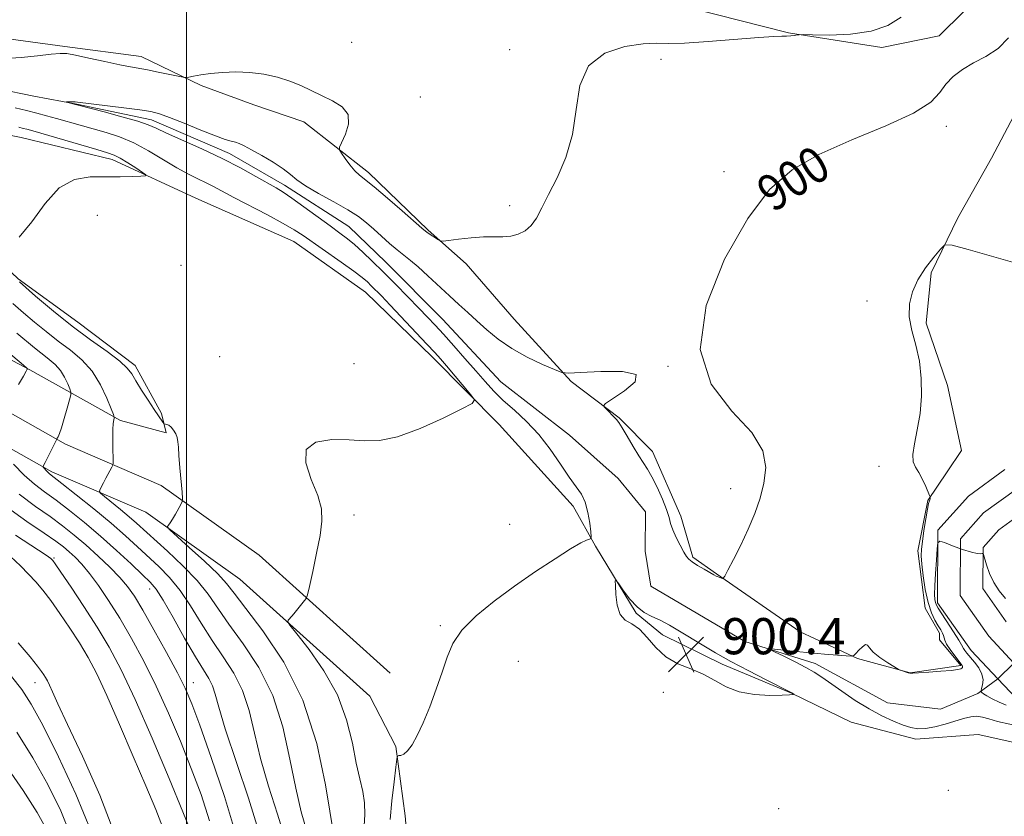
# Model space of a CAD drawing. Extents: x 2137300 to 2140200, y 297300 to 300200.
# Drawn here: x 2138463 to 2138681, y 299239 to 299415 of the extents above; entities that cross this region are included whole.
import ezdxf

# ---------------------------------------------------------------- set-up
doc = ezdxf.new("R2010")
doc.units = 0
doc.header["$MEASUREMENT"] = 0
doc.linetypes.add('rvrstm', pattern=[117.1, 50, -3.9, 0.5, -3.9, 0.5, -3.9, 0.5, -3.9, 50])
for name, color, linetype, lineweight in [('BREAKLINE DTM HARD', 7, 'Continuous', 0), ('CONTOUR INDEX', 41, 'Continuous', 13), ('CONTOUR INDEX LABEL', 244, 'Continuous', 0), ('CONTOUR INTERMEDIATE', 44, 'Continuous', 0), ('GRID LINE', 7, 'Continuous', 0), ('SPOT ELEVATION', 7, 'Continuous', 0), ('SPOT ELEVATION DTM', 2, 'Continuous', 13), ('STREAM - RIVER CENTERLINE', 11, 'Continuous', 0), ('STREAM - RIVER DOUBLE LINE', 5, 'Continuous', 0), ('STREAM - RIVER SINGLE LINE', 142, 'rvrstm', 0)]:
    doc.layers.add(name, color=color, linetype=linetype, lineweight=lineweight)
doc.styles.add('Style-WORKING', font='WORKING.shx')

# ---------------------------------------------------------------- blocks, each defined once
blk = doc.blocks.new('SPOT')
at = {"layer": 'SPOT ELEVATION'}
for p, q in [((-3.91, -3.91), (3.82, 3.81)), ((-1.65, 3.77), (1.72, -3.93))]:
    blk.add_line(p, q, dxfattribs=at)

msp = doc.modelspace()

# ---------------------------------------------------------------- linework, layer by layer
at = {"layer": 'BREAKLINE DTM HARD'}
for points in [[(2138682.96, 299428.07, 900.09), (2138666.47, 299411.71, 900.46), (2138653.75, 299409.12, 901.63), (2138633.1, 299412.38, 902.05), (2138611.93, 299417.77, 903.06), (2138598.18, 299423.65, 903.32), (2138582.84, 299429.01, 903.9), (2138563.26, 299435.98, 904.43), (2138549.5, 299439.22, 904.91), (2138530.44, 299442.48, 905.44), (2138512.43, 299443.61, 906.29), (2138506.08, 299445.23, 906.5), (2138489.17, 299453.77, 906.55), (2138472.79, 299464.44, 906.92), (2138454.3, 299477.76, 907.14), (2138443.22, 299489.99, 906.92), (2138434.27, 299503.8, 907.08), (2138416.86, 299520.83, 907.83), (2138399.43, 299532.03, 908.51), (2138384.1, 299540.57, 909.41), (2138367.2, 299553.88, 909.89), (2138347.66, 299568.8, 911.16)], [(2138668.19, 299315.28, 897.44), (2138671.39, 299320.03, 896.65), (2138668.27, 299334.35, 897.55), (2138663.56, 299348.15, 897.44), (2138664.66, 299359.27, 897.65), (2138670.54, 299371.43, 898.29), (2138678.01, 299384.64, 899.19), (2138684.42, 299396.8, 899.29), (2138692.95, 299408.42, 899.72), (2138703.59, 299420.56, 900.09), (2138712.11, 299431.12, 900.04), (2138715.88, 299445.94, 899.98)], [(2138452.97, 299412.07, 903.27), (2138473.09, 299409.34, 902.26), (2138490.03, 299407.15, 902.58), (2138503.25, 299400.74, 901.79), (2138514.89, 299396.45, 901.36), (2138526, 299392.69, 901.52), (2138540.26, 299381.51, 902.42), (2138553.45, 299368.74, 902.16), (2138561.89, 299361.29, 901.68), (2138572.44, 299349.06, 901.15), (2138585.1, 299335.23, 899.83), (2138595.66, 299327.24, 900.09), (2138603.04, 299319.79, 900.62), (2138609.34, 299305.46, 900.57), (2138611.95, 299296.44, 900.2), (2138617.24, 299292.71, 900.09), (2138635.73, 299279.92, 898.98), (2138648.42, 299274.04, 897.92), (2138660.06, 299270.81, 898.02), (2138671.25, 299272.47, 898.18), (2138666.54, 299278.16, 898.39), (2138666.55, 299279.58, 898.55), (2138663.36, 299285.14, 898.45), (2138661.76, 299297.83, 898.39), (2138663.93, 299308.94, 898.08), (2138668.19, 299315.28, 897.44)], [(2138585.51, 299307.68, 900.57), (2138569.16, 299325.76, 901.73), (2138554.39, 299340.66, 902.53), (2138539.62, 299355.02, 902.95), (2138523.77, 299366.21, 902.85), (2138502.09, 299375.84, 903.27), (2138483.58, 299384.39, 904.54), (2138463.47, 299389.25, 905.02), (2138443.88, 299393.04, 904.86), (2138441.76, 299391.98, 904.81), (2138444.34, 299375.55, 904.33), (2138462.81, 299357.99, 903.75), (2138476.01, 299348.4, 903.22), (2138488.69, 299338.81, 903.59), (2138494.47, 299328.19, 903.8), (2138495.51, 299323.95, 904.17), (2138485.46, 299326.64, 905.71), (2138465.37, 299337.85, 909.94), (2138441.06, 299350.66, 912.59), (2138422.55, 299359.22, 915.24), (2138409.86, 299365.63, 917.73)], [(2138116.96, 299257.18, 973.94), (2138127.13, 299282.56, 969.12), (2138136.23, 299303.72, 965.84), (2138158.55, 299321.11, 961.6), (2138178.74, 299335.33, 956.67), (2138202.63, 299347.42, 951.37), (2138232.87, 299356.83, 944.54), (2138262.57, 299363.06, 938.87), (2138293.85, 299368.23, 932.51), (2138330.41, 299370.2, 927), (2138361.13, 299368.48, 923.35), (2138389.18, 299362.53, 920.81), (2138409.28, 299353.44, 917.94), (2138442.07, 299339, 912.96), (2138473.25, 299321.39, 907.67), (2138494.41, 299312.3, 904.33), (2138516.06, 299296.84, 902.85), (2138545.09, 299270.76, 900.51)], [(2138123.27, 299254.65, 973.94), (2138133.41, 299279.95, 969.12), (2138141.79, 299299.43, 965.84), (2138162.6, 299315.65, 961.6), (2138182.25, 299329.49, 956.67), (2138205.19, 299341.1, 951.37), (2138234.58, 299350.24, 944.54), (2138263.82, 299356.37, 938.87), (2138294.59, 299361.46, 932.51), (2138330.4, 299363.39, 927), (2138360.23, 299361.72, 923.35), (2138387.05, 299356.03, 920.81), (2138406.51, 299347.23, 917.94), (2138439.02, 299332.91, 912.96), (2138470.23, 299315.29, 907.67), (2138491.05, 299306.34, 904.33), (2138511.8, 299291.53, 902.85), (2138540.55, 299265.7, 900.51)], [(2138692.02, 299253.42, 900.35), (2138675.08, 299257.19, 899.82), (2138661.3, 299256.19, 898.55), (2138647.01, 299259.96, 899.24), (2138633.8, 299266.37, 900.03), (2138618.46, 299272.79, 900.4), (2138605.24, 299279.21, 900.88), (2138599.43, 299284, 900.14), (2138590.49, 299298.87, 899.87), (2138585.51, 299307.68, 900.57)], [(2138540.55, 299265.7, 900.51), (2138546.33, 299254.55, 900.19), (2138548.39, 299239.18, 898.76), (2138549.4, 299227.52, 898.23)]]:
    msp.add_polyline3d(points, dxfattribs=at)
at = {"layer": 'CONTOUR INDEX', "flags": 128}
for points, elevation in [([(2138545.036, 299238.372), (2138545.458, 299242.562), (2138545.92, 299246.699), (2138546.302, 299249.96), (2138546.527, 299251.753), (2138546.694, 299252.419), (2138546.947, 299252.525), (2138547.401, 299252.584), (2138548.058, 299252.867), (2138548.895, 299253.588), (2138549.891, 299254.932), (2138551.044, 299256.981), (2138552.358, 299259.791), (2138553.807, 299263.329), (2138555.257, 299267.218), (2138556.545, 299270.995), (2138557.626, 299274.317), (2138558.909, 299277.328), (2138560.924, 299280.294), (2138564.047, 299283.424), (2138568.056, 299286.686), (2138572.578, 299289.993), (2138577.222, 299293.217), (2138581.515, 299296.081), (2138584.965, 299298.266), (2138587.223, 299299.561), (2138588.496, 299300.164), (2138589.132, 299300.381), (2138589.431, 299300.525), (2138589.501, 299300.95), (2138589.404, 299302.019), (2138589.179, 299303.942), (2138588.795, 299306.315), (2138588.199, 299308.577), (2138587.34, 299310.354), (2138586.167, 299312.007), (2138584.632, 299314.082), (2138582.706, 299316.949), (2138580.44, 299320.281), (2138577.908, 299323.577), (2138575.204, 299326.44), (2138572.52, 299328.897), (2138570.072, 299331.082), (2138567.991, 299333.137), (2138566.065, 299335.251), (2138563.999, 299337.623), (2138561.601, 299340.355), (2138559.099, 299343.174), (2138556.82, 299345.711), (2138554.976, 299347.729), (2138553.293, 299349.52), (2138551.378, 299351.51), (2138548.957, 299353.995), (2138546.233, 299356.766), (2138543.528, 299359.49), (2138541.106, 299361.886), (2138539, 299363.899), (2138537.188, 299365.532), (2138535.589, 299366.84), (2138533.902, 299368.104), (2138531.77, 299369.659), (2138525.991, 299373.92), (2138523.343, 299375.829), (2138521.427, 299377.121), (2138519.836, 299378.079), (2138515.331, 299380.629), (2138511.935, 299382.494), (2138507.899, 299384.569), (2138503.436, 299386.684), (2138495.632, 299390.203), (2138493.348, 299391.265), (2138491.548, 299392.034), (2138489.233, 299392.812), (2138485.746, 299393.809), (2138481.809, 299394.866), (2138473.487, 299397.056), (2138473.492, 299397.083), (2138474.852, 299397.098), (2138475.412, 299397.089), (2138475.906, 299397.054), (2138486.165, 299395.789), (2138489.741, 299395.332), (2138492.176, 299394.965), (2138494.058, 299394.496), (2138496.302, 299393.677), (2138499.527, 299392.365), (2138503.182, 299390.86), (2138506.419, 299389.57), (2138508.601, 299388.795), (2138509.935, 299388.409), (2138510.836, 299388.177), (2138511.694, 299387.882), (2138512.8, 299387.375), (2138514.419, 299386.522), (2138516.684, 299385.256), (2138519.192, 299383.768), (2138521.405, 299382.314), (2138522.989, 299381.068), (2138524.412, 299379.882), (2138526.343, 299378.529), (2138529.221, 299376.856), (2138532.57, 299375.023), (2138535.68, 299373.266), (2138538.027, 299371.755), (2138539.811, 299370.38), (2138541.416, 299368.966), (2138543.137, 299367.397), (2138544.91, 299365.802), (2138546.582, 299364.368), (2138548.068, 299363.198), (2138549.55, 299362.054), (2138551.28, 299360.609), (2138553.422, 299358.65), (2138558.143, 299354.188), (2138560.262, 299352.26), (2138562.247, 299350.498), (2138564.256, 299348.696), (2138566.446, 299346.706), (2138568.959, 299344.607), (2138571.932, 299342.537), (2138575.37, 299340.635), (2138578.744, 299339.039), (2138581.397, 299337.89), (2138582.99, 299337.281), (2138584.472, 299337.115), (2138587.111, 299337.253), (2138591.615, 299337.505), (2138596.435, 299337.497), (2138599.459, 299336.809), (2138599.227, 299335.205), (2138596.884, 299333.18), (2138594.224, 299331.415), (2138592.68, 299330.405), (2138592.231, 299329.909), (2138592.49, 299329.501), (2138595.079, 299326.84), (2138595.597, 299326.186), (2138596.344, 299325.037), (2138597.472, 299323.16), (2138598.801, 299320.924), (2138600.068, 299318.848), (2138601.976, 299315.896), (2138602.935, 299314.204), (2138604.085, 299311.878), (2138605.252, 299309.277), (2138606.186, 299306.928), (2138606.728, 299305.201), (2138607.079, 299303.85), (2138607.536, 299302.474), (2138608.3, 299300.794), (2138609.212, 299299.038), (2138610.02, 299297.557), (2138610.566, 299296.594), (2138611.066, 299295.963), (2138611.826, 299295.368), (2138613.043, 299294.595), (2138614.472, 299293.747), (2138616.63, 299292.508), (2138617.176, 299292.213), (2138617.567, 299292.034), (2138617.94, 299291.899), (2138618.539, 299291.726), (2138618.716, 299291.757), (2138619.02, 299292.224), (2138619.713, 299293.526), (2138620.962, 299295.922), (2138622.562, 299299.097), (2138624.216, 299302.597), (2138625.669, 299306.051), (2138626.843, 299309.434), (2138627.703, 299312.806), (2138628.101, 299316.247), (2138627.442, 299319.918), (2138625.015, 299323.997), (2138620.613, 299328.734), (2138616.041, 299334.661), (2138613.605, 299342.376), (2138614.941, 299352.077), (2138619.012, 299362.343), (2138624.11, 299371.349), (2138628.947, 299377.749), (2138633.917, 299382.11), (2138639.832, 299385.477), (2138647.115, 299388.694), (2138654.618, 299391.8), (2138660.804, 299394.634), (2138664.573, 299397.075), (2138666.588, 299399.176), (2138667.953, 299401.029), (2138669.579, 299402.716), (2138671.624, 299404.272), (2138674.052, 299405.72), (2138676.774, 299407.143), (2138679.473, 299408.872), (2138681.773, 299411.3)], 900), ([(2138462.873, 299334.6), (2138463.994, 299336.463), (2138464.608, 299337.543), (2138464.819, 299337.986), (2138464.834, 299338.096), (2138464.717, 299338.217), (2138463.962, 299338.863), (2138458.24, 299343.698)], 910), ([(2138516.212, 299235.013), (2138513.701, 299243.131), (2138508.609, 299258.468), (2138507.172, 299263.216), (2138506.376, 299266.11), (2138505.776, 299267.966), (2138504.973, 299269.559), (2138503.765, 299271.509), (2138501.993, 299274.393), (2138499.617, 299278.511), (2138497.053, 299283.048), (2138494.83, 299286.91), (2138493.287, 299289.338), (2138491.988, 299290.911), (2138490.306, 299292.542), (2138487.773, 299294.926), (2138484.571, 299297.892), (2138481.044, 299301.051), (2138477.506, 299304.06), (2138474.158, 299306.762), (2138471.173, 299309.046), (2138468.65, 299310.886), (2138466.402, 299312.586), (2138464.168, 299314.534), (2138461.793, 299316.961)], 910), ([(2138620.403, 299273.348), (2138616.987, 299275.266), (2138614.072, 299276.996), (2138609.048, 299280.058), (2138606.793, 299281.371), (2138604.746, 299282.46), (2138602.922, 299283.322), (2138601.253, 299284.201), (2138599.651, 299285.405), (2138598.074, 299287.111), (2138596.664, 299288.969), (2138595.609, 299290.501), (2138595.038, 299291.294), (2138594.839, 299291.197), (2138594.845, 299290.13), (2138594.939, 299288.138), (2138595.232, 299285.782), (2138595.888, 299283.753), (2138597.018, 299282.517), (2138598.504, 299281.655), (2138600.175, 299280.524), (2138601.913, 299278.675), (2138603.819, 299276.449), (2138606.046, 299274.382), (2138608.679, 299272.861), (2138611.515, 299271.693), (2138614.284, 299270.537), (2138616.816, 299269.16), (2138619.35, 299267.763), (2138622.224, 299266.653), (2138625.611, 299266.053), (2138629.008, 299265.858), (2138631.745, 299265.875), (2138633.333, 299265.945), (2138634.013, 299266.019), (2138634.208, 299266.079), (2138634.271, 299266.114), (2138634.277, 299266.141), (2138633.897, 299266.413), (2138633.709, 299266.518), (2138628.225, 299269.273), (2138624.346, 299271.259), (2138620.403, 299273.348)], 900)]:
    msp.add_lwpolyline(points, dxfattribs=dict(at, elevation=elevation))
at = {"layer": 'CONTOUR INTERMEDIATE', "flags": 128}
for points, elevation in [([(2138459.915, 299406.673), (2138463.445, 299406.941), (2138467.103, 299407.314), (2138470.134, 299407.651), (2138472.063, 299407.825), (2138473.53, 299407.766), (2138475.452, 299407.42), (2138478.456, 299406.775), (2138482.005, 299405.999), (2138485.269, 299405.306), (2138487.654, 299404.845), (2138491.419, 299404.18), (2138493.779, 299403.711), (2138499.307, 299402.548), (2138499.916, 299402.502), (2138500.537, 299402.599), (2138501.605, 299402.8), (2138503.203, 299403.062), (2138505.329, 299403.345), (2138507.949, 299403.596), (2138510.913, 299403.723), (2138514.041, 299403.624), (2138517.161, 299403.223), (2138520.146, 299402.559), (2138522.878, 299401.695), (2138525.293, 299400.693), (2138529.858, 299398.492), (2138532.306, 299397.355), (2138534.461, 299396.039), (2138535.764, 299394.341), (2138535.855, 299392.179), (2138535.163, 299389.943), (2138533.841, 299387.112), (2138533.826, 299386.502), (2138534.261, 299385.789), (2138535.1, 299384.6), (2138536.165, 299383.162), (2138537.245, 299381.851), (2138538.241, 299380.891), (2138541.487, 299378.311), (2138544.436, 299375.826), (2138547.715, 299372.991), (2138552.086, 299369.17), (2138552.89, 299368.494), (2138553.446, 299368.091), (2138555.714, 299366.61), (2138556.164, 299366.369), (2138556.751, 299366.333), (2138557.978, 299366.471), (2138560.171, 299366.736), (2138562.937, 299367.03), (2138565.709, 299367.236), (2138568.042, 299367.286), (2138569.985, 299367.295), (2138571.712, 299367.424), (2138573.357, 299367.819), (2138574.89, 299368.564), (2138576.243, 299369.73), (2138577.402, 299371.39), (2138578.582, 299373.646), (2138580.053, 299376.603), (2138581.955, 299380.335), (2138583.91, 299384.79), (2138585.41, 299389.889), (2138586.198, 299395.431), (2138587.031, 299400.758), (2138588.916, 299405.092), (2138592.494, 299407.861), (2138596.926, 299409.315), (2138601.006, 299409.906), (2138603.936, 299410.055), (2138606.554, 299410.044), (2138610.108, 299410.12), (2138615.389, 299410.456), (2138626.568, 299411.345), (2138629.873, 299411.552), (2138631.672, 299411.613), (2138632.724, 299411.638), (2138633.644, 299411.712), (2138634.467, 299411.818), (2138635.083, 299411.914), (2138635.525, 299411.967), (2138636.404, 299411.971), (2138638.471, 299411.93), (2138642.187, 299411.89), (2138646.833, 299412.067), (2138651.398, 299412.721), (2138655.098, 299414.027), (2138658.062, 299415.832)], 902), ([(2138539.337, 299237.019), (2138539.481, 299239.512), (2138539.405, 299242.072), (2138539, 299244.586), (2138538.345, 299247.372), (2138537.563, 299250.851), (2138536.694, 299255.31), (2138535.436, 299260.482), (2138533.401, 299265.959), (2138530.409, 299271.311), (2138527.118, 299276.003), (2138524.394, 299279.474), (2138522.891, 299281.367), (2138522.404, 299282.139), (2138522.518, 299282.454), (2138523.406, 299283.46), (2138524.07, 299284.243), (2138526.153, 299286.803), (2138526.493, 299287.295), (2138526.761, 299288.109), (2138527.189, 299289.942), (2138527.926, 299293.221), (2138528.799, 299297.29), (2138529.559, 299301.225), (2138529.967, 299304.361), (2138529.847, 299307.079), (2138529.04, 299310.025), (2138527.59, 299313.603), (2138526.375, 299317.26), (2138526.476, 299320.206), (2138528.625, 299321.854), (2138532.134, 299322.437), (2138535.962, 299322.393), (2138539.354, 299322.167), (2138542.701, 299322.225), (2138546.681, 299323.041), (2138551.664, 299324.881), (2138556.801, 299327.185), (2138560.932, 299329.19), (2138563.167, 299330.371), (2138563.678, 299331.179), (2138562.903, 299332.304), (2138557.51, 299338.706), (2138556.165, 299340.273), (2138554.911, 299341.674), (2138553.191, 299343.527), (2138545.045, 299352.154), (2138543.113, 299354.175), (2138540.878, 299356.459), (2138540.031, 299357.277), (2138538.879, 299358.251), (2138537.009, 299359.66), (2138534.195, 299361.659), (2138525.789, 299367.518), (2138523.826, 299368.807), (2138521.365, 299370.243), (2138517.92, 299372.097), (2138510.493, 299375.977), (2138505.996, 299378.382), (2138504.346, 299379.23), (2138502.551, 299380.092), (2138500.446, 299381.134), (2138497.921, 299382.517), (2138491.652, 299386.273), (2138488.35, 299388.039), (2138485.216, 299389.36), (2138482.236, 299390.333), (2138476.492, 299391.946), (2138471.271, 299393.434), (2138469.058, 299394.045), (2138466.942, 299394.604), (2138464.682, 299395.18), (2138462.115, 299395.816)], 902), ([(2138463.015, 299367.194), (2138465.825, 299370.567), (2138468.76, 299374.646), (2138471.896, 299378.103), (2138475.267, 299379.945), (2138478.744, 299380.527), (2138485.33, 299380.541), (2138488.015, 299380.61), (2138489.96, 299380.689), (2138490.966, 299380.763), (2138491.053, 299380.978), (2138490.296, 299381.518), (2138488.831, 299382.483), (2138487.04, 299383.635), (2138485.369, 299384.653), (2138484.066, 299385.322), (2138482.586, 299385.85), (2138480.192, 299386.555), (2138466.041, 299390.669), (2138464.728, 299391.033), (2138463.879, 299391.253), (2138462.931, 299391.482)], 904), ([(2138684.785, 299258.907), (2138679.347, 299260.1), (2138677.461, 299260.631), (2138676.048, 299261.046), (2138674.791, 299261.232), (2138673.417, 299261.11), (2138671.821, 299260.728), (2138667.772, 299259.52), (2138665.522, 299258.925), (2138663.46, 299258.535), (2138661.757, 299258.47), (2138660.198, 299258.734), (2138658.472, 299259.297), (2138656.334, 299260.144), (2138653.796, 299261.313), (2138650.939, 299262.855), (2138647.882, 299264.758), (2138644.919, 299266.765), (2138640.48, 299269.911), (2138638.845, 299270.99), (2138636.988, 299272.054), (2138634.595, 299273.276), (2138632.082, 299274.493), (2138630.042, 299275.456), (2138628.972, 299275.98), (2138628.968, 299276.132), (2138630.027, 299276.04), (2138632.087, 299275.821), (2138634.852, 299275.539), (2138637.966, 299275.242), (2138641.076, 299274.974), (2138645.881, 299274.601), (2138647.014, 299274.541), (2138647.563, 299274.666), (2138648, 299275.085), (2138648.678, 299275.827), (2138649.474, 299276.614), (2138650.15, 299277.093), (2138650.569, 299276.991), (2138651.01, 299276.377), (2138651.854, 299275.401), (2138653.333, 299274.229), (2138655.075, 299273.075), (2138657.397, 299271.662), (2138657.799, 299271.444), (2138658.105, 299271.328), (2138659.626, 299270.82), (2138659.992, 299270.737), (2138660.591, 299270.738), (2138661.887, 299270.82), (2138664.14, 299270.975), (2138666.803, 299271.174), (2138669.127, 299271.382), (2138670.547, 299271.571), (2138671.215, 299271.74), (2138671.468, 299271.894), (2138671.588, 299272.036), (2138671.639, 299272.171), (2138671.631, 299272.299), (2138671.552, 299272.452), (2138671.305, 299272.783), (2138669.888, 299274.614), (2138668.896, 299275.964), (2138668.086, 299277.189), (2138667.669, 299278.042), (2138667.517, 299278.616), (2138667.414, 299279.089), (2138667.182, 299279.625), (2138666.785, 299280.315), (2138666.22, 299281.233), (2138665.505, 299282.467), (2138664.725, 299284.142), (2138663.982, 299286.396), (2138663.365, 299289.249), (2138662.901, 299292.259), (2138662.603, 299294.863), (2138662.481, 299296.696), (2138662.527, 299298.172), (2138662.732, 299299.903), (2138663.073, 299302.287), (2138663.473, 299304.887), (2138663.846, 299307.053), (2138664.121, 299308.306), (2138664.3, 299308.853), (2138664.405, 299309.069), (2138664.454, 299309.26), (2138664.469, 299309.455), (2138664.466, 299309.611), (2138664.448, 299309.734), (2138664.334, 299310.027), (2138663.47, 299312.025), (2138662.738, 299313.607), (2138661.948, 299315.111), (2138661.225, 299316.3), (2138660.725, 299317.484), (2138660.614, 299319.109), (2138660.982, 299321.515), (2138661.613, 299324.604), (2138662.215, 299328.172), (2138662.538, 299332.015), (2138662.502, 299335.939), (2138662.07, 299339.754), (2138661.273, 299343.303), (2138660.409, 299346.576), (2138659.844, 299349.6), (2138659.877, 299352.413), (2138660.531, 299355.097), (2138661.763, 299357.746), (2138663.462, 299360.386), (2138665.26, 299362.761), (2138666.724, 299364.543), (2138667.719, 299365.459), (2138669.307, 299365.447), (2138672.852, 299364.494), (2138686.808, 299360.481)], 898), ([(2138532.65, 299234.43), (2138530.773, 299246.036), (2138528.819, 299255.241), (2138525.77, 299264.759), (2138521.533, 299273.228), (2138516.94, 299280.152), (2138510.601, 299288.464), (2138508.895, 299290.607), (2138506.919, 299292.717), (2138503.972, 299295.527), (2138500.65, 299298.568), (2138496.334, 299302.461), (2138495.805, 299303.023), (2138495.835, 299303.235), (2138496.05, 299303.512), (2138496.398, 299304.005), (2138496.903, 299304.796), (2138497.563, 299305.907), (2138498.802, 299308.081), (2138499.102, 299308.696), (2138499.168, 299309.397), (2138499.057, 299310.787), (2138498.567, 299316.202), (2138498.35, 299318.907), (2138498.231, 299320.768), (2138498.137, 299321.961), (2138497.965, 299322.851), (2138497.639, 299323.723), (2138497.188, 299324.541), (2138496.67, 299325.189), (2138496.14, 299325.583), (2138495.665, 299325.775), (2138495.105, 299325.897), (2138494.968, 299326.002), (2138494.781, 299326.253), (2138493.824, 299327.642), (2138492.867, 299329.078), (2138491.539, 299331.11), (2138490.087, 299333.383), (2138488.829, 299335.434), (2138487.927, 299336.955), (2138486.937, 299338.249), (2138485.263, 299339.771), (2138482.478, 299341.874), (2138478.832, 299344.512), (2138474.747, 299347.539), (2138470.606, 299350.801), (2138466.646, 299354.121), (2138463.067, 299357.311)], 904), ([(2138526.586, 299236.033), (2138525.415, 299240.094), (2138524.171, 299245.305), (2138522.906, 299251.763), (2138521.338, 299258.864), (2138519.105, 299265.828), (2138516.013, 299272.005), (2138512.548, 299277.271), (2138509.369, 299281.632), (2138504.794, 299288.225), (2138502.37, 299291.247), (2138499.24, 299294.514), (2138495.842, 299297.738), (2138489.002, 299303.956), (2138487.383, 299305.356), (2138485.445, 299306.959), (2138481.883, 299309.824), (2138481.017, 299310.54), (2138480.761, 299310.929), (2138480.892, 299311.323), (2138481.664, 299312.864), (2138482.178, 299313.853), (2138483.55, 299316.348), (2138483.746, 299316.754), (2138483.811, 299317.272), (2138483.801, 299318.348), (2138483.766, 299320.25), (2138483.741, 299322.544), (2138483.754, 299324.618), (2138483.824, 299326), (2138483.922, 299326.771), (2138484.011, 299327.151), (2138484.035, 299327.4), (2138483.87, 299327.944), (2138483.375, 299329.248), (2138482.434, 299331.599), (2138481.031, 299334.566), (2138479.175, 299337.538), (2138476.901, 299340.046), (2138474.345, 299342.19), (2138471.669, 299344.21), (2138469.012, 299346.291), (2138466.435, 299348.406), (2138463.974, 299350.473), (2138461.61, 299352.485)], 906), ([(2138521.881, 299233.929), (2138520.144, 299239.582), (2138518.18, 299245.759), (2138516.39, 299251.887), (2138515.039, 299257.49), (2138513.857, 299262.487), (2138512.44, 299266.897), (2138510.493, 299270.782), (2138508.156, 299274.39), (2138505.681, 299278.012), (2138503.269, 299281.837), (2138500.923, 299285.637), (2138498.6, 299289.079), (2138496.263, 299291.926), (2138493.915, 299294.324), (2138489.179, 299298.724), (2138486.527, 299301.131), (2138483.338, 299303.902), (2138479.51, 299307.079), (2138475.639, 299310.207), (2138472.497, 299312.704), (2138469.767, 299314.844), (2138469.371, 299315.183), (2138469.035, 299315.527), (2138468.473, 299316.166), (2138468.357, 299316.358), (2138468.43, 299316.663), (2138468.755, 299317.342), (2138471.343, 299322.55), (2138471.438, 299322.704), (2138471.621, 299323.031), (2138471.926, 299323.736), (2138472.384, 299325.055), (2138472.999, 299327.08), (2138473.645, 299329.34), (2138474.171, 299331.221), (2138474.449, 299332.302), (2138474.465, 299332.922), (2138474.236, 299333.615), (2138473.772, 299334.772), (2138473.081, 299336.233), (2138472.167, 299337.696), (2138470.972, 299338.995), (2138469.186, 299340.496), (2138466.436, 299342.699), (2138462.525, 299345.931)], 908), ([(2138511.056, 299234.651), (2138508.402, 299243.468), (2138505.5, 299252.101), (2138502.956, 299259.237), (2138501.172, 299264.018), (2138499.731, 299267.416), (2138498.009, 299270.858), (2138495.586, 299275.364), (2138492.839, 299280.32), (2138490.346, 299284.704), (2138488.504, 299287.779), (2138486.991, 299289.95), (2138485.307, 299291.909), (2138483.083, 299294.185), (2138480.479, 299296.675), (2138477.787, 299299.115), (2138475.217, 299301.312), (2138472.641, 299303.351), (2138469.849, 299305.388), (2138466.662, 299307.609), (2138463.037, 299310.327)], 912), ([(2138505.133, 299238.093), (2138503.236, 299243.912), (2138501.088, 299249.671), (2138498.678, 299255.729), (2138496.07, 299261.907), (2138493.347, 299267.894), (2138490.59, 299273.427), (2138487.87, 299278.437), (2138485.255, 299282.909), (2138482.807, 299286.819), (2138480.572, 299290.133), (2138478.59, 299292.811), (2138476.883, 299294.849), (2138475.404, 299296.386), (2138474.087, 299297.599), (2138472.797, 299298.688), (2138471.108, 299299.956), (2138468.525, 299301.73), (2138464.707, 299304.294), (2138459.939, 299307.756)], 914), ([(2138500.972, 299235.724), (2138499.22, 299240.105), (2138496.183, 299247.439), (2138492.409, 299256.398), (2138488.685, 299264.93), (2138485.598, 299271.483), (2138482.932, 299276.509), (2138480.268, 299280.959), (2138477.343, 299285.516), (2138474.509, 299289.777), (2138472.272, 299293.071), (2138470.994, 299294.929), (2138470.447, 299295.698), (2138470.258, 299295.929), (2138469.995, 299296.153), (2138469.002, 299296.841), (2138462.245, 299301.276)], 916), ([(2138681.285, 299263.676), (2138679.713, 299264.341), (2138678.202, 299265.087), (2138676.989, 299265.755), (2138676.248, 299266.218), (2138675.885, 299266.497), (2138675.741, 299266.649), (2138675.685, 299266.747), (2138675.71, 299266.935), (2138675.834, 299267.375), (2138676.039, 299268.181), (2138676.141, 299269.286), (2138675.914, 299270.573), (2138675.218, 299271.927), (2138674.252, 299273.226), (2138672.58, 299275.196), (2138672.108, 299275.797), (2138671.833, 299276.204), (2138671.403, 299277.032), (2138670.768, 299278.096), (2138669.618, 299279.899), (2138666.237, 299285.107), (2138665.839, 299285.818), (2138665.644, 299286.36), (2138665.515, 299287.053), (2138665.45, 299288.193), (2138665.484, 299290.071), (2138665.633, 299292.8), (2138665.839, 299295.782), (2138666.023, 299298.243), (2138666.18, 299299.59), (2138666.589, 299299.951), (2138667.603, 299299.635), (2138669.416, 299298.943), (2138671.599, 299298.145), (2138673.566, 299297.502), (2138674.866, 299297.205), (2138675.579, 299297.169), (2138675.923, 299297.239), (2138676.098, 299297.248), (2138676.239, 299296.972), (2138676.896, 299294.717), (2138677.565, 299292.821), (2138678.509, 299290.808), (2138679.728, 299288.942), (2138681.098, 299287.256)], 896), ([(2138495.051, 299235.843), (2138493.244, 299240.646), (2138491.01, 299245.825), (2138488.228, 299252.342), (2138485.225, 299259.409), (2138482.437, 299265.801), (2138480.176, 299270.619), (2138478.25, 299274.26), (2138476.343, 299277.447), (2138474.229, 299280.731), (2138472.039, 299283.964), (2138469.996, 299286.829), (2138468.253, 299289.105), (2138466.691, 299290.968), (2138465.12, 299292.69), (2138463.341, 299294.515), (2138461.104, 299296.561)], 918), ([(2138484.324, 299234.75), (2138480.845, 299243.777), (2138477.019, 299252.378), (2138473.708, 299259.391), (2138471.558, 299263.982), (2138470.367, 299266.615), (2138469.721, 299268.076), (2138469.265, 299269.047), (2138468.877, 299269.781), (2138468.492, 299270.423), (2138468.001, 299271.161), (2138467.101, 299272.339), (2138465.444, 299274.346), (2138462.772, 299277.458)], 922), ([(2138478.94, 299235.751), (2138475.585, 299244.007), (2138471.75, 299252.296), (2138468.26, 299259.252), (2138465.685, 299263.936), (2138463.594, 299267.124), (2138461.304, 299270.021)], 924), ([(2138474.412, 299234.985), (2138472.222, 299240.312), (2138469.384, 299246.133), (2138466.078, 299252.05), (2138462.489, 299257.713)], 926), ([(2138468.859, 299236.618), (2138467.017, 299239.97), (2138463.897, 299244.849), (2138459.294, 299251.491)], 928)]:
    msp.add_lwpolyline(points, dxfattribs=dict(at, elevation=elevation))
at = {"layer": 'GRID LINE', "flags": 128}
msp.add_lwpolyline([(2138500, 300000), (2138500, 297500)], dxfattribs=at)
at = {"layer": 'SPOT ELEVATION DTM'}
for p in [(2138536.52, 299410.24, 902.98), (2138571.51, 299408.65, 902.3), (2138604.91, 299406.54, 901.6), (2138551.74, 299398.16, 902.56), (2138668.01, 299391.72, 899.58), (2138618.85, 299381.64, 900.25), (2138571.51, 299374.18, 902.34), (2138480.28, 299372, 902.88), (2138498.81, 299360.95, 902.63), (2138650.51, 299353.09, 898.99), (2138507.35, 299340.74, 902.46), (2138537.04, 299339.18, 902.41), (2138606.51, 299338.65, 900.01), (2138653.16, 299316.49, 898.77), (2138620.32, 299311.54, 900.39), (2138537.05, 299305.77, 901.58), (2138571.51, 299303.65, 900.57), (2138470.72, 299296.22, 915.82), (2138491.91, 299289.39, 910.63), (2138556.16, 299281.28, 900.14), (2138573.42, 299273.37, 899.3), (2138466.51, 299268.65, 923.01), (2138501.51, 299268.65, 911.28), (2138605.44, 299266.54, 898.98), (2138668.51, 299244.83, 898.35), (2138630.94, 299240.81, 898.58)]:
    msp.add_point(p, dxfattribs=at)
at = {"layer": 'STREAM - RIVER CENTERLINE', "extrusion": (-0.00142, -0.001408, 0.999998), "elevation": -2564.344, "flags": 128}
msp.add_lwpolyline([(2138678.554, 299266.175), (2138682.104, 299269.695)], dxfattribs=at)
at = {"layer": 'STREAM - RIVER CENTERLINE'}
msp.add_polyline3d([(2138683.56, 299311.49, 896.87), (2138676.27, 299306.19, 896.79), (2138671.17, 299300.49, 896.09), (2138671.11, 299287.91, 895.44), (2138677.4, 299278.92, 895.1), (2138682.99, 299273.01, 894.94)], dxfattribs=at)
at = {"layer": 'STREAM - RIVER DOUBLE LINE'}
for points in [[(2138680.97, 299315.79, 896.87), (2138672.9, 299309.92, 896.79), (2138666.18, 299302.41, 896.09), (2138666.11, 299286.35, 895.44), (2138673.52, 299275.76, 895.1), (2138679.44, 299269.49, 894.93)], [(2138686.16, 299307.2, 896.87), (2138679.64, 299302.46, 896.79), (2138676.16, 299298.57, 896.09), (2138676.12, 299289.48, 895.44), (2138681.29, 299282.09, 895.1)], [(2138679.44, 299269.49, 894.93), (2138683.52, 299265.17, 894.84)]]:
    msp.add_polyline3d(points, dxfattribs=at)
at = {"layer": 'STREAM - RIVER SINGLE LINE'}
for points in [[(2138452.87, 299401.06, 900.56), (2138466.29, 299398.4, 900.26), (2138475.81, 299396.63, 899.91), (2138492.26, 299393.1, 899.57), (2138509.56, 299385.66, 899.56), (2138521.66, 299378.68, 899.55), (2138535.91, 299369.52, 899.09), (2138544.11, 299361.69, 899.05), (2138556.62, 299349.07, 899), (2138569.56, 299335.16, 898.79), (2138584.68, 299323.4, 898.76), (2138595.47, 299313.82, 898.73)], [(2138595.47, 299313.82, 898.73), (2138601.5, 299306.43, 898.73), (2138601.46, 299297.77, 898.7), (2138602.73, 299289.97, 898.31), (2138623.47, 299277.75, 898.22), (2138639.05, 299272.92, 897.53), (2138655.04, 299264.19, 896.92), (2138666.73, 299262.84, 896.53), (2138674.98, 299266.27, 896.19), (2138679.44, 299269.49, 894.93)]]:
    msp.add_polyline3d(points, dxfattribs=at)

# ---------------------------------------------------------------- block references
at = {"layer": 'SPOT ELEVATION'}
msp.add_blockref('SPOT', (2138610.488, 299274.944, 900.431), dxfattribs=at)

# ---------------------------------------------------------------- texts
at = {"layer": 'CONTOUR INDEX LABEL', "style": 'Style-WORKING', "width": 0.875}
msp.add_text('900', height=8, rotation=32.9, dxfattribs=at).set_placement((2138629.701, 299372.513, 900))
at = {"layer": 'SPOT ELEVATION', "style": 'Style-WORKING'}
msp.add_text('900.4', height=8, dxfattribs=at).set_placement((2138618.488, 299274.944, 900.431))

doc.saveas('drawing.dxf')
